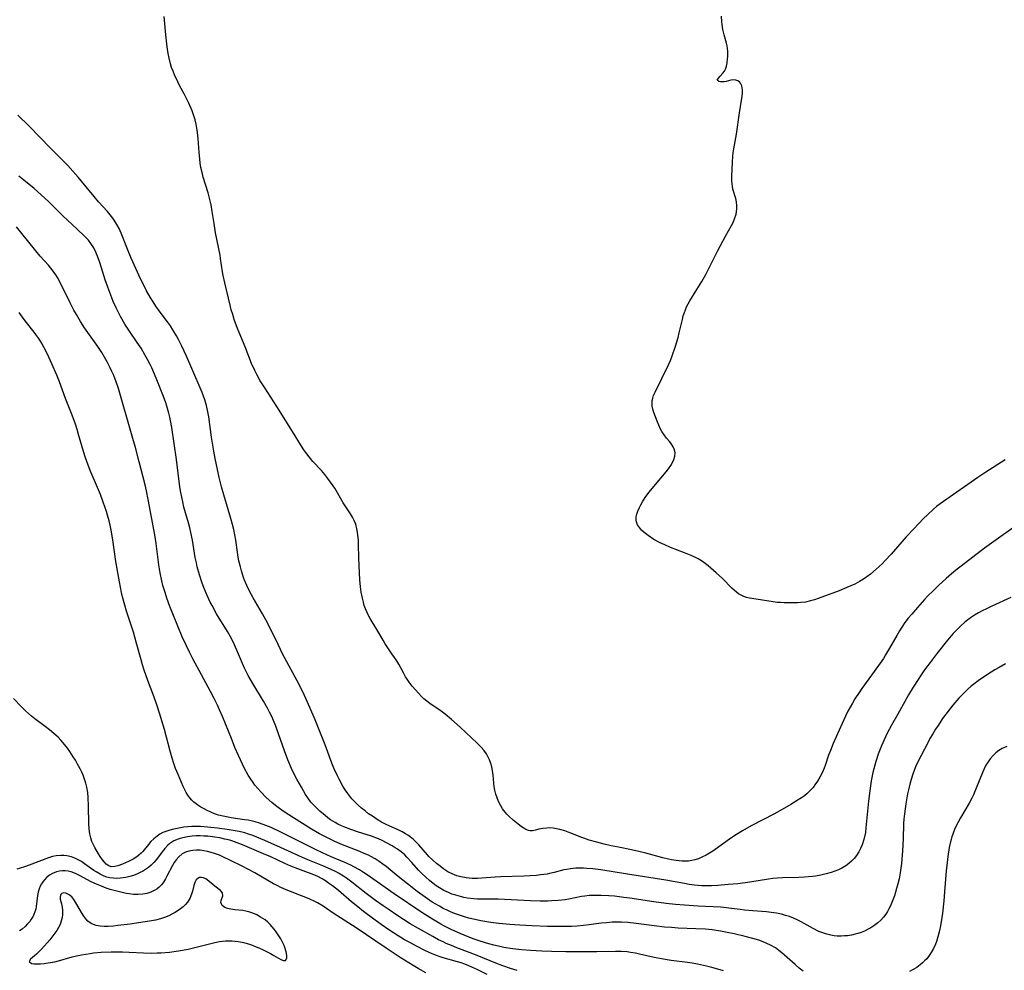
# Model space of a CAD drawing. Units: inches. Extents: x 2039959 to 2045404, y 179136 to 184586.
# Drawn here: x 2041851 to 2042019, y 180961 to 181123 of the extents above; entities that cross this region are included whole.
import ezdxf

# ---------------------------------------------------------------- set-up
doc = ezdxf.new("R2010")
doc.units = ezdxf.units.IN
doc.header["$MEASUREMENT"] = 0
doc.layers.add('c_29_T14S_R18E', color=63, linetype='Continuous')

msp = doc.modelspace()

# ---------------------------------------------------------------- linework, layer by layer
at = {"layer": 'c_29_T14S_R18E'}
for points in [[(2042021.19, 181036.55, 1058), (2042017.42, 181033.9, 1058), (2042015.85, 181032.75, 1058), (2042011.85, 181029.69, 1058), (2042011.14, 181029.14, 1058), (2042010.2, 181028.36, 1058), (2042009.27, 181027.55, 1058), (2042007.99, 181026.39, 1058), (2042007.07, 181025.5, 1058), (2042006.12, 181024.56, 1058), (2042005.59, 181024, 1058), (2042004.39, 181022.65, 1058), (2042003.42, 181021.52, 1058), (2042002.83, 181020.79, 1058), (2042002.26, 181020.06, 1058), (2042001.72, 181019.3, 1058), (2042001.32, 181018.66, 1058), (2042000.87, 181017.88, 1058), (2041999.65, 181015.71, 1058), (2041998.96, 181014.54, 1058), (2041998.58, 181013.93, 1058), (2041997.77, 181012.74, 1058), (2041994.93, 181008.84, 1058), (2041994.45, 181008.15, 1058), (2041993.72, 181007.04, 1058), (2041993.3, 181006.34, 1058), (2041992.9, 181005.64, 1058), (2041992.53, 181004.94, 1058), (2041992.1, 181004.08, 1058), (2041991.54, 181002.87, 1058), (2041990.03, 180999.44, 1058), (2041989.55, 180998.28, 1058), (2041989.24, 180997.46, 1058), (2041988.65, 180995.71, 1058), (2041988.47, 180995.23, 1058), (2041988.19, 180994.58, 1058), (2041987.75, 180993.7, 1058), (2041987.36, 180993.03, 1058), (2041986.92, 180992.39, 1058), (2041986.59, 180991.95, 1058), (2041986, 180991.3, 1058), (2041985.58, 180990.9, 1058), (2041985.12, 180990.54, 1058), (2041984.61, 180990.17, 1058), (2041984.08, 180989.82, 1058), (2041982.8, 180989.03, 1058), (2041980.91, 180987.95, 1058), (2041979.93, 180987.42, 1058), (2041976.04, 180985.4, 1058), (2041974.54, 180984.55, 1058), (2041973.51, 180983.92, 1058), (2041972.77, 180983.44, 1058), (2041969.48, 180981.11, 1058), (2041968.92, 180980.75, 1058), (2041968.36, 180980.42, 1058), (2041967.64, 180980.05, 1058), (2041967.05, 180979.81, 1058), (2041966.45, 180979.61, 1058), (2041965.9, 180979.48, 1058), (2041965.34, 180979.41, 1058), (2041964.8, 180979.38, 1058), (2041964.27, 180979.39, 1058), (2041963.77, 180979.42, 1058), (2041963.26, 180979.48, 1058), (2041962.44, 180979.61, 1058), (2041961.92, 180979.71, 1058), (2041960.99, 180979.93, 1058), (2041958.08, 180980.76, 1058), (2041956.91, 180981.06, 1058), (2041955.65, 180981.33, 1058), (2041953.4, 180981.75, 1058), (2041952.17, 180982, 1058), (2041950.95, 180982.28, 1058), (2041949.72, 180982.6, 1058), (2041948.39, 180982.99, 1058), (2041947.52, 180983.29, 1058), (2041946.99, 180983.49, 1058), (2041945.47, 180984.11, 1058), (2041944.85, 180984.35, 1058), (2041944.24, 180984.56, 1058), (2041943.4, 180984.79, 1058), (2041942.82, 180984.91, 1058), (2041942.25, 180985, 1058), (2041941.69, 180985.04, 1058), (2041941.22, 180985.03, 1058), (2041940.49, 180984.96, 1058), (2041939.82, 180984.82, 1058), (2041939.27, 180984.68, 1058), (2041938.76, 180984.56, 1058), (2041938.36, 180984.55, 1058), (2041938.07, 180984.6, 1058), (2041937.64, 180984.76, 1058), (2041937.25, 180984.99, 1058), (2041936.84, 180985.28, 1058), (2041936.28, 180985.69, 1058), (2041935.46, 180986.37, 1058), (2041934.74, 180987.03, 1058), (2041934.4, 180987.38, 1058), (2041934.08, 180987.75, 1058), (2041933.66, 180988.32, 1058), (2041933.28, 180988.93, 1058), (2041932.96, 180989.55, 1058), (2041932.7, 180990.18, 1058), (2041932.49, 180990.83, 1058), (2041932.33, 180991.5, 1058), (2041932.22, 180992.11, 1058), (2041932.15, 180992.69, 1058), (2041932.03, 180994.02, 1058), (2041931.93, 180994.85, 1058), (2041931.82, 180995.44, 1058), (2041931.65, 180996.06, 1058), (2041931.44, 180996.66, 1058), (2041931.16, 180997.24, 1058), (2041930.89, 180997.71, 1058), (2041930.47, 180998.29, 1058), (2041930, 180998.84, 1058), (2041929.33, 180999.51, 1058), (2041926.4, 181002.25, 1058), (2041924.95, 181003.53, 1058), (2041923.84, 181004.45, 1058), (2041923.18, 181004.95, 1058), (2041921.26, 181006.27, 1058), (2041920.74, 181006.66, 1058), (2041920.24, 181007.08, 1058), (2041919.82, 181007.48, 1058), (2041919.3, 181008.01, 1058), (2041918.8, 181008.57, 1058), (2041918.24, 181009.24, 1058), (2041917.72, 181009.93, 1058), (2041917.39, 181010.4, 1058), (2041917.12, 181010.84, 1058), (2041916.74, 181011.49, 1058), (2041915.93, 181012.95, 1058), (2041915.59, 181013.52, 1058), (2041915.24, 181014.08, 1058), (2041914.79, 181014.75, 1058), (2041913.63, 181016.43, 1058), (2041913.26, 181017.04, 1058), (2041912.23, 181018.88, 1058), (2041911.06, 181020.78, 1058), (2041910.73, 181021.37, 1058), (2041910.48, 181021.89, 1058), (2041910.26, 181022.42, 1058), (2041910.07, 181022.96, 1058), (2041909.91, 181023.53, 1058), (2041909.74, 181024.21, 1058), (2041909.56, 181025.22, 1058), (2041909.44, 181026.17, 1058), (2041909.32, 181027.33, 1058), (2041909.17, 181029.76, 1058), (2041909.12, 181031.15, 1058), (2041909.09, 181033.3, 1058), (2041909.06, 181034.1, 1058), (2041908.99, 181034.94, 1058), (2041908.92, 181035.49, 1058), (2041908.82, 181036.04, 1058), (2041908.6, 181036.83, 1058), (2041908.35, 181037.44, 1058), (2041908.04, 181038.03, 1058), (2041907.71, 181038.58, 1058), (2041906.46, 181040.49, 1058), (2041905.04, 181042.96, 1058), (2041904.78, 181043.37, 1058), (2041904.33, 181044.01, 1058), (2041903.86, 181044.63, 1058), (2041903.32, 181045.32, 1058), (2041902.75, 181045.98, 1058), (2041901.32, 181047.55, 1058), (2041900.66, 181048.31, 1058), (2041900.25, 181048.83, 1058), (2041899.75, 181049.52, 1058), (2041899.34, 181050.14, 1058), (2041897.83, 181052.65, 1058), (2041895.14, 181056.92, 1058), (2041893.11, 181060.06, 1058), (2041892.34, 181061.28, 1058), (2041891.73, 181062.35, 1058), (2041891.39, 181063.03, 1058), (2041890.86, 181064.23, 1058), (2041889.76, 181067.05, 1058), (2041888.72, 181069.5, 1058), (2041888.44, 181070.22, 1058), (2041887.89, 181071.73, 1058), (2041887.63, 181072.56, 1058), (2041887.39, 181073.39, 1058), (2041887.2, 181074.16, 1058), (2041886.29, 181078.01, 1058), (2041886.02, 181079.24, 1058), (2041885.91, 181079.88, 1058), (2041885.57, 181082.14, 1058), (2041885.47, 181082.7, 1058), (2041884.72, 181086.52, 1058), (2041884.45, 181088.08, 1058), (2041884.14, 181090.12, 1058), (2041883.93, 181091.3, 1058), (2041883.61, 181092.67, 1058), (2041883.42, 181093.34, 1058), (2041882.62, 181096, 1058), (2041882.47, 181096.54, 1058), (2041882.22, 181097.64, 1058), (2041882.1, 181098.39, 1058), (2041882.01, 181099.15, 1058), (2041881.92, 181100.2, 1058), (2041881.76, 181102.57, 1058), (2041881.65, 181103.64, 1058), (2041881.54, 181104.35, 1058), (2041881.41, 181105.05, 1058), (2041881.24, 181105.75, 1058), (2041881.02, 181106.46, 1058), (2041880.7, 181107.32, 1058), (2041880.14, 181108.62, 1058), (2041879.65, 181109.65, 1058), (2041879.36, 181110.22, 1058), (2041878.64, 181111.54, 1058), (2041878.26, 181112.27, 1058), (2041877.71, 181113.46, 1058), (2041877.45, 181114.08, 1058), (2041877.21, 181114.71, 1058), (2041877, 181115.35, 1058), (2041876.78, 181116.27, 1058), (2041876.63, 181117.09, 1058), (2041876.48, 181118.2, 1058), (2041876.24, 181120.28, 1058), (2041875.93, 181123.38, 1058)], [(2042019.33, 181047.82, 1060), (2042016.05, 181045.71, 1060), (2042014.71, 181044.82, 1060), (2042008.84, 181040.73, 1060), (2042008.24, 181040.3, 1060), (2042007.65, 181039.84, 1060), (2042007.12, 181039.4, 1060), (2042006.09, 181038.45, 1060), (2042005.45, 181037.81, 1060), (2042003.77, 181036.06, 1060), (2042002.49, 181034.7, 1060), (2042001.73, 181033.85, 1060), (2041999.92, 181031.73, 1060), (2041998.89, 181030.64, 1060), (2041998.35, 181030.1, 1060), (2041997.37, 181029.18, 1060), (2041996.4, 181028.34, 1060), (2041995.77, 181027.85, 1060), (2041995.18, 181027.45, 1060), (2041994.53, 181027.06, 1060), (2041993.69, 181026.62, 1060), (2041993.04, 181026.31, 1060), (2041992.37, 181026.02, 1060), (2041991.03, 181025.5, 1060), (2041987.44, 181024.16, 1060), (2041986.81, 181023.94, 1060), (2041986.18, 181023.75, 1060), (2041985.28, 181023.56, 1060), (2041984.52, 181023.47, 1060), (2041983.93, 181023.43, 1060), (2041982.75, 181023.4, 1060), (2041981.64, 181023.42, 1060), (2041981.04, 181023.46, 1060), (2041980.46, 181023.51, 1060), (2041979.8, 181023.59, 1060), (2041976.18, 181024.16, 1060), (2041975.76, 181024.24, 1060), (2041975.25, 181024.36, 1060), (2041974.76, 181024.52, 1060), (2041974.32, 181024.73, 1060), (2041973.9, 181024.98, 1060), (2041973.52, 181025.26, 1060), (2041973.15, 181025.57, 1060), (2041972.76, 181025.94, 1060), (2041971.13, 181027.58, 1060), (2041970.07, 181028.57, 1060), (2041968.73, 181029.73, 1060), (2041967.99, 181030.29, 1060), (2041967.57, 181030.58, 1060), (2041967.01, 181030.91, 1060), (2041966.42, 181031.21, 1060), (2041965.82, 181031.49, 1060), (2041964.69, 181031.96, 1060), (2041962.29, 181032.87, 1060), (2041961.3, 181033.29, 1060), (2041960.51, 181033.66, 1060), (2041959.46, 181034.23, 1060), (2041958.48, 181034.88, 1060), (2041957.79, 181035.43, 1060), (2041957.36, 181035.84, 1060), (2041956.99, 181036.26, 1060), (2041956.67, 181036.75, 1060), (2041956.45, 181037.4, 1060), (2041956.42, 181037.75, 1060), (2041956.45, 181038.11, 1060), (2041956.55, 181038.57, 1060), (2041956.71, 181039.04, 1060), (2041957, 181039.71, 1060), (2041957.23, 181040.16, 1060), (2041957.58, 181040.78, 1060), (2041958.07, 181041.53, 1060), (2041958.63, 181042.29, 1060), (2041959.42, 181043.27, 1060), (2041961.57, 181045.78, 1060), (2041961.96, 181046.3, 1060), (2041962.32, 181046.82, 1060), (2041962.61, 181047.35, 1060), (2041962.85, 181047.87, 1060), (2041963.01, 181048.43, 1060), (2041963.06, 181048.98, 1060), (2041962.96, 181049.51, 1060), (2041962.75, 181050.03, 1060), (2041962.48, 181050.46, 1060), (2041962.16, 181050.88, 1060), (2041961.62, 181051.51, 1060), (2041961.18, 181052.06, 1060), (2041960.78, 181052.66, 1060), (2041960.57, 181053.05, 1060), (2041960.28, 181053.71, 1060), (2041960.02, 181054.39, 1060), (2041959.46, 181055.9, 1060), (2041959.29, 181056.44, 1060), (2041959.17, 181056.97, 1060), (2041959.13, 181057.44, 1060), (2041959.16, 181057.9, 1060), (2041959.25, 181058.34, 1060), (2041959.4, 181058.78, 1060), (2041959.64, 181059.33, 1060), (2041961.95, 181063.99, 1060), (2041962.26, 181064.72, 1060), (2041962.5, 181065.37, 1060), (2041963.11, 181067.21, 1060), (2041963.57, 181068.68, 1060), (2041963.77, 181069.44, 1060), (2041964.31, 181071.74, 1060), (2041964.47, 181072.34, 1060), (2041964.65, 181072.92, 1060), (2041964.83, 181073.4, 1060), (2041965.03, 181073.87, 1060), (2041965.29, 181074.39, 1060), (2041965.57, 181074.89, 1060), (2041966.76, 181076.85, 1060), (2041967.61, 181078.23, 1060), (2041968.3, 181079.39, 1060), (2041968.9, 181080.56, 1060), (2041969.66, 181082.11, 1060), (2041970.3, 181083.37, 1060), (2041971.66, 181085.93, 1060), (2041972.67, 181087.74, 1060), (2041972.95, 181088.29, 1060), (2041973.22, 181088.9, 1060), (2041973.47, 181089.71, 1060), (2041973.59, 181090.53, 1060), (2041973.6, 181091.11, 1060), (2041973.52, 181091.82, 1060), (2041973.4, 181092.36, 1060), (2041972.94, 181093.94, 1060), (2041972.83, 181094.47, 1060), (2041972.78, 181094.82, 1060), (2041972.76, 181095.47, 1060), (2041972.77, 181096.15, 1060), (2041972.85, 181098.53, 1060), (2041972.92, 181099.56, 1060), (2041972.98, 181100.14, 1060), (2041973.08, 181100.82, 1060), (2041973.53, 181103.33, 1060), (2041974.04, 181106.94, 1060), (2041974.41, 181109.12, 1060), (2041974.51, 181109.75, 1060), (2041974.57, 181110.35, 1060), (2041974.57, 181110.9, 1060), (2041974.46, 181111.55, 1060), (2041974.23, 181112.02, 1060), (2041974.03, 181112.25, 1060), (2041973.79, 181112.42, 1060), (2041973.43, 181112.55, 1060), (2041973.03, 181112.58, 1060), (2041972.58, 181112.52, 1060), (2041971.78, 181112.32, 1060), (2041971.43, 181112.26, 1060), (2041971.15, 181112.24, 1060), (2041970.79, 181112.25, 1060), (2041970.5, 181112.3, 1060), (2041970.25, 181112.51, 1060), (2041970.45, 181112.89, 1060), (2041970.77, 181113.22, 1060), (2041971.22, 181113.74, 1060), (2041971.47, 181114.06, 1060), (2041971.68, 181114.43, 1060), (2041971.84, 181114.93, 1060), (2041971.94, 181115.5, 1060), (2041972.02, 181116.16, 1060), (2041972.05, 181116.57, 1060), (2041972.06, 181116.99, 1060), (2041972.04, 181117.48, 1060), (2041971.99, 181117.96, 1060), (2041971.92, 181118.4, 1060), (2041971.81, 181118.84, 1060), (2041971.44, 181120.24, 1060), (2041971.22, 181121.19, 1060), (2041971.08, 181122.01, 1060), (2041971.02, 181122.5, 1060), (2041970.97, 181123.44, 1060)], [(2041996.25, 180991.39, 1056), (2041996.05, 180989.64, 1056), (2041995.62, 180985.07, 1056), (2041995.51, 180984.26, 1056), (2041995.27, 180983.07, 1056), (2041994.98, 180982.17, 1056), (2041994.71, 180981.55, 1056), (2041994.4, 180980.96, 1056), (2041993.99, 180980.34, 1056), (2041993.6, 180979.86, 1056), (2041993.17, 180979.4, 1056), (2041992.69, 180978.98, 1056), (2041992.17, 180978.6, 1056), (2041991.52, 180978.22, 1056), (2041990.93, 180977.93, 1056), (2041990.32, 180977.68, 1056), (2041989.68, 180977.46, 1056), (2041988.82, 180977.21, 1056), (2041987.92, 180977, 1056), (2041987.01, 180976.84, 1056), (2041986.5, 180976.77, 1056), (2041985.11, 180976.65, 1056), (2041984.19, 180976.6, 1056), (2041981.36, 180976.56, 1056), (2041980.48, 180976.5, 1056), (2041979.75, 180976.42, 1056), (2041979.02, 180976.32, 1056), (2041975.83, 180975.8, 1056), (2041973.77, 180975.53, 1056), (2041972.1, 180975.38, 1056), (2041970.38, 180975.24, 1056), (2041969.25, 180975.18, 1056), (2041968.42, 180975.17, 1056), (2041967.65, 180975.19, 1056), (2041967.01, 180975.24, 1056), (2041966.37, 180975.3, 1056), (2041965.44, 180975.43, 1056), (2041964.69, 180975.55, 1056), (2041961.49, 180976.13, 1056), (2041954.97, 180977.19, 1056), (2041950.42, 180977.88, 1056), (2041949.04, 180978.05, 1056), (2041947.99, 180978.15, 1056), (2041947.45, 180978.17, 1056), (2041946.78, 180978.18, 1056), (2041946.12, 180978.17, 1056), (2041945.22, 180978.09, 1056), (2041944.6, 180977.99, 1056), (2041944.11, 180977.89, 1056), (2041942.43, 180977.45, 1056), (2041941.64, 180977.27, 1056), (2041941.25, 180977.19, 1056), (2041940.11, 180977.03, 1056), (2041939.41, 180976.96, 1056), (2041938.36, 180976.89, 1056), (2041937.26, 180976.85, 1056), (2041933.33, 180976.73, 1056), (2041932.39, 180976.68, 1056), (2041930.12, 180976.48, 1056), (2041929.36, 180976.45, 1056), (2041928.44, 180976.45, 1056), (2041927.94, 180976.49, 1056), (2041927.45, 180976.54, 1056), (2041926.53, 180976.71, 1056), (2041925.85, 180976.9, 1056), (2041925.08, 180977.2, 1056), (2041924.34, 180977.58, 1056), (2041923.97, 180977.8, 1056), (2041923.61, 180978.04, 1056), (2041922.99, 180978.51, 1056), (2041922.39, 180979, 1056), (2041921.73, 180979.57, 1056), (2041921.1, 180980.16, 1056), (2041920.82, 180980.45, 1056), (2041919.36, 180982.19, 1056), (2041918.94, 180982.64, 1056), (2041918.44, 180983.1, 1056), (2041917.91, 180983.52, 1056), (2041917.5, 180983.8, 1056), (2041917.07, 180984.06, 1056), (2041916.52, 180984.36, 1056), (2041915.96, 180984.65, 1056), (2041913.82, 180985.66, 1056), (2041913.03, 180986.06, 1056), (2041912.26, 180986.5, 1056), (2041911.44, 180987.04, 1056), (2041910.81, 180987.48, 1056), (2041910.19, 180987.95, 1056), (2041909.6, 180988.42, 1056), (2041909.03, 180988.92, 1056), (2041908.49, 180989.44, 1056), (2041907.97, 180990.02, 1056), (2041907.6, 180990.47, 1056), (2041907.25, 180990.93, 1056), (2041906.83, 180991.56, 1056), (2041906.43, 180992.2, 1056), (2041905.78, 180993.37, 1056), (2041905.5, 180993.93, 1056), (2041904.9, 180995.22, 1056), (2041904.54, 180996.12, 1056), (2041903.38, 180999.21, 1056), (2041901.69, 181003.47, 1056), (2041900.79, 181005.58, 1056), (2041899.85, 181007.63, 1056), (2041899.12, 181009.14, 1056), (2041898.63, 181010.11, 1056), (2041896.14, 181014.76, 1056), (2041895.42, 181016.19, 1056), (2041893.99, 181019.13, 1056), (2041893.28, 181020.51, 1056), (2041892.71, 181021.57, 1056), (2041891.13, 181024.26, 1056), (2041890.55, 181025.31, 1056), (2041890.03, 181026.39, 1056), (2041889.66, 181027.3, 1056), (2041889.49, 181027.76, 1056), (2041889.12, 181028.89, 1056), (2041888.94, 181029.55, 1056), (2041888.69, 181030.59, 1056), (2041888.58, 181031.19, 1056), (2041888.44, 181032.06, 1056), (2041888.15, 181034.12, 1056), (2041887.99, 181035.03, 1056), (2041887.8, 181035.91, 1056), (2041887.59, 181036.78, 1056), (2041887.32, 181037.78, 1056), (2041886.12, 181041.82, 1056), (2041885.73, 181043.21, 1056), (2041885.34, 181044.8, 1056), (2041885.04, 181046.17, 1056), (2041884.65, 181048.05, 1056), (2041884.42, 181049.29, 1056), (2041884.03, 181051.68, 1056), (2041883.54, 181055.14, 1056), (2041883.39, 181055.98, 1056), (2041883.14, 181057.08, 1056), (2041882.87, 181058.04, 1056), (2041882.65, 181058.66, 1056), (2041882.42, 181059.28, 1056), (2041880.65, 181063.39, 1056), (2041879.73, 181065.48, 1056), (2041878.94, 181067.16, 1056), (2041878.37, 181068.3, 1056), (2041878.03, 181068.94, 1056), (2041877.44, 181069.96, 1056), (2041877, 181070.65, 1056), (2041876.53, 181071.32, 1056), (2041875.27, 181073, 1056), (2041874.54, 181074.03, 1056), (2041874.05, 181074.77, 1056), (2041873.58, 181075.52, 1056), (2041872.94, 181076.62, 1056), (2041872.62, 181077.23, 1056), (2041871.92, 181078.65, 1056), (2041870.33, 181082.2, 1056), (2041869.69, 181083.71, 1056), (2041868.62, 181086.45, 1056), (2041868.26, 181087.26, 1056), (2041867.89, 181087.94, 1056), (2041867.55, 181088.49, 1056), (2041867.18, 181089.03, 1056), (2041866.74, 181089.6, 1056), (2041866.27, 181090.14, 1056), (2041864.77, 181091.79, 1056), (2041864, 181092.68, 1056), (2041861.26, 181096, 1056), (2041860.35, 181097.05, 1056), (2041859.51, 181097.98, 1056), (2041858.89, 181098.62, 1056), (2041856.54, 181100.97, 1056), (2041852.91, 181104.68, 1056), (2041851.01, 181106.56, 1056)], [(2042019.4, 181013.04, 1054), (2042018.31, 181012.41, 1054), (2042017.6, 181011.98, 1054), (2042016.36, 181011.2, 1054), (2042014.73, 181010.11, 1054), (2042013.98, 181009.55, 1054), (2042013.58, 181009.24, 1054), (2042012.98, 181008.71, 1054), (2042012.4, 181008.16, 1054), (2042011.45, 181007.17, 1054), (2042010.43, 181005.99, 1054), (2042009.61, 181004.97, 1054), (2042008.68, 181003.7, 1054), (2042007.9, 181002.54, 1054), (2042007.46, 181001.87, 1054), (2042006.99, 181001.11, 1054), (2042006.52, 181000.28, 1054), (2042006.08, 180999.47, 1054), (2042004.5, 180996.41, 1054), (2042004.11, 180995.58, 1054), (2042003.89, 180995.03, 1054), (2042003.53, 180994.04, 1054), (2042003.15, 180992.74, 1054), (2042002.86, 180991.52, 1054), (2042002.72, 180990.88, 1054), (2042002.41, 180989.17, 1054), (2042002.17, 180987.44, 1054), (2042002.08, 180986.54, 1054), (2042002.03, 180985.79, 1054), (2042001.96, 180983.12, 1054), (2042001.86, 180981.14, 1054), (2042001.68, 180978.99, 1054), (2042001.58, 180978.18, 1054), (2042001.47, 180977.37, 1054), (2042001.28, 180976.39, 1054), (2042001.07, 180975.54, 1054), (2042000.84, 180974.7, 1054), (2042000.46, 180973.47, 1054), (2042000.04, 180972.33, 1054), (2041999.8, 180971.78, 1054), (2041999.54, 180971.25, 1054), (2041999.28, 180970.8, 1054), (2041999, 180970.37, 1054), (2041998.58, 180969.84, 1054), (2041998.13, 180969.34, 1054), (2041997.65, 180968.89, 1054), (2041996.93, 180968.34, 1054), (2041996.42, 180968.02, 1054), (2041995.9, 180967.73, 1054), (2041995.35, 180967.47, 1054), (2041994.8, 180967.25, 1054), (2041994.23, 180967.06, 1054), (2041993.79, 180966.94, 1054), (2041993.14, 180966.79, 1054), (2041992.48, 180966.68, 1054), (2041991.93, 180966.63, 1054), (2041991.38, 180966.61, 1054), (2041990.73, 180966.62, 1054), (2041990.18, 180966.67, 1054), (2041989.64, 180966.76, 1054), (2041988.95, 180966.92, 1054), (2041988.27, 180967.15, 1054), (2041987.6, 180967.42, 1054), (2041986.62, 180967.9, 1054), (2041984.54, 180969.05, 1054), (2041983.9, 180969.37, 1054), (2041983.25, 180969.67, 1054), (2041982.56, 180969.94, 1054), (2041981.9, 180970.15, 1054), (2041981.23, 180970.34, 1054), (2041980.36, 180970.52, 1054), (2041979.45, 180970.65, 1054), (2041978.67, 180970.72, 1054), (2041976.3, 180970.89, 1054), (2041974.93, 180971.02, 1054), (2041974.17, 180971.12, 1054), (2041972.67, 180971.34, 1054), (2041971.38, 180971.49, 1054), (2041970.79, 180971.54, 1054), (2041967.01, 180971.74, 1054), (2041964.66, 180971.9, 1054), (2041963.12, 180972.01, 1054), (2041961.55, 180972.16, 1054), (2041959.43, 180972.43, 1054), (2041955.34, 180973.07, 1054), (2041954.35, 180973.21, 1054), (2041952.71, 180973.4, 1054), (2041951.79, 180973.48, 1054), (2041950.45, 180973.56, 1054), (2041949.22, 180973.56, 1054), (2041948.43, 180973.52, 1054), (2041947.65, 180973.44, 1054), (2041947.09, 180973.35, 1054), (2041944.97, 180972.92, 1054), (2041944.3, 180972.81, 1054), (2041943.1, 180972.68, 1054), (2041942, 180972.61, 1054), (2041941.38, 180972.59, 1054), (2041940.03, 180972.58, 1054), (2041938.4, 180972.62, 1054), (2041932.89, 180972.9, 1054), (2041930, 180972.91, 1054), (2041929.37, 180972.93, 1054), (2041928.73, 180972.97, 1054), (2041927.68, 180973.1, 1054), (2041927.07, 180973.21, 1054), (2041926.46, 180973.34, 1054), (2041925.66, 180973.57, 1054), (2041925.02, 180973.78, 1054), (2041924.4, 180974.04, 1054), (2041923.62, 180974.41, 1054), (2041922.88, 180974.84, 1054), (2041922.34, 180975.2, 1054), (2041921.82, 180975.58, 1054), (2041921.18, 180976.1, 1054), (2041920.56, 180976.64, 1054), (2041919.86, 180977.31, 1054), (2041919.33, 180977.86, 1054), (2041918.18, 180979.17, 1054), (2041917.34, 180980.09, 1054), (2041916.96, 180980.46, 1054), (2041916.37, 180980.96, 1054), (2041915.74, 180981.43, 1054), (2041915.36, 180981.68, 1054), (2041914.81, 180982.02, 1054), (2041913.87, 180982.53, 1054), (2041913.13, 180982.89, 1054), (2041912.48, 180983.17, 1054), (2041911.31, 180983.62, 1054), (2041908.92, 180984.39, 1054), (2041907.79, 180984.77, 1054), (2041906.6, 180985.24, 1054), (2041906.07, 180985.47, 1054), (2041905.56, 180985.72, 1054), (2041905.09, 180985.98, 1054), (2041904.31, 180986.46, 1054), (2041903.83, 180986.79, 1054), (2041903.37, 180987.15, 1054), (2041902.49, 180987.89, 1054), (2041901.84, 180988.51, 1054), (2041901.39, 180988.98, 1054), (2041900.97, 180989.47, 1054), (2041900.45, 180990.18, 1054), (2041900.06, 180990.77, 1054), (2041899.34, 180991.99, 1054), (2041898.58, 180993.35, 1054), (2041897.95, 180994.58, 1054), (2041897.66, 180995.2, 1054), (2041897.03, 180996.65, 1054), (2041896.45, 180998.18, 1054), (2041895.45, 181001.09, 1054), (2041894.97, 181002.39, 1054), (2041894.58, 181003.36, 1054), (2041894.28, 181004.04, 1054), (2041893.93, 181004.79, 1054), (2041893.58, 181005.46, 1054), (2041892.88, 181006.69, 1054), (2041891.04, 181009.67, 1054), (2041890.66, 181010.33, 1054), (2041890.29, 181011.02, 1054), (2041889.66, 181012.31, 1054), (2041888.3, 181015.47, 1054), (2041887.75, 181016.65, 1054), (2041887.18, 181017.75, 1054), (2041886.72, 181018.56, 1054), (2041884.89, 181021.57, 1054), (2041884.12, 181022.95, 1054), (2041883.8, 181023.56, 1054), (2041883.27, 181024.7, 1054), (2041882.82, 181025.76, 1054), (2041882.6, 181026.31, 1054), (2041882.35, 181026.98, 1054), (2041881.94, 181028.22, 1054), (2041881.57, 181029.58, 1054), (2041881.43, 181030.24, 1054), (2041881.24, 181031.18, 1054), (2041880.76, 181034.11, 1054), (2041880.49, 181035.42, 1054), (2041880.3, 181036.23, 1054), (2041880.08, 181037.09, 1054), (2041879.32, 181039.75, 1054), (2041879.1, 181040.63, 1054), (2041878.94, 181041.43, 1054), (2041878.79, 181042.24, 1054), (2041878.64, 181043.19, 1054), (2041878.04, 181047.87, 1054), (2041877.23, 181053.32, 1054), (2041877.02, 181054.53, 1054), (2041876.9, 181055.11, 1054), (2041876.74, 181055.79, 1054), (2041876.4, 181056.98, 1054), (2041876.21, 181057.55, 1054), (2041875.83, 181058.61, 1054), (2041874.56, 181061.74, 1054), (2041873.82, 181063.48, 1054), (2041873.53, 181064.09, 1054), (2041873.11, 181064.94, 1054), (2041872.67, 181065.73, 1054), (2041872.01, 181066.82, 1054), (2041871.35, 181067.81, 1054), (2041870.03, 181069.72, 1054), (2041869.24, 181070.96, 1054), (2041868.52, 181072.22, 1054), (2041867.76, 181073.74, 1054), (2041867.26, 181074.83, 1054), (2041867, 181075.45, 1054), (2041866.65, 181076.32, 1054), (2041866.32, 181077.22, 1054), (2041865.87, 181078.51, 1054), (2041865.64, 181079.24, 1054), (2041864.97, 181081.46, 1054), (2041864.77, 181082.06, 1054), (2041864.54, 181082.66, 1054), (2041864.3, 181083.24, 1054), (2041863.94, 181083.94, 1054), (2041863.45, 181084.71, 1054), (2041863.02, 181085.25, 1054), (2041862.38, 181085.94, 1054), (2041861.13, 181087.13, 1054), (2041858.67, 181089.41, 1054), (2041856.26, 181091.79, 1054), (2041854.98, 181093, 1054), (2041853.75, 181094.07, 1054), (2041852, 181095.49, 1054), (2041851.17, 181096.18, 1054)], [(2041984.89, 180960.63, 1052), (2041984.21, 180961.17, 1052), (2041983.54, 180961.74, 1052), (2041981.73, 180963.37, 1052), (2041981.25, 180963.78, 1052), (2041980.76, 180964.17, 1052), (2041980.17, 180964.59, 1052), (2041979.36, 180965.06, 1052), (2041978.72, 180965.37, 1052), (2041978.06, 180965.64, 1052), (2041977.33, 180965.9, 1052), (2041976.3, 180966.21, 1052), (2041975.04, 180966.54, 1052), (2041973.12, 180966.98, 1052), (2041971.94, 180967.24, 1052), (2041970.81, 180967.46, 1052), (2041969.36, 180967.67, 1052), (2041968.25, 180967.78, 1052), (2041966.61, 180967.87, 1052), (2041963.57, 180967.98, 1052), (2041962.43, 180968.05, 1052), (2041961.24, 180968.15, 1052), (2041959.48, 180968.35, 1052), (2041956.4, 180968.77, 1052), (2041955, 180968.91, 1052), (2041953.92, 180968.97, 1052), (2041952.86, 180968.98, 1052), (2041952.31, 180968.96, 1052), (2041951.35, 180968.89, 1052), (2041950.46, 180968.8, 1052), (2041948.42, 180968.52, 1052), (2041947.44, 180968.4, 1052), (2041946.35, 180968.31, 1052), (2041945.42, 180968.26, 1052), (2041943.43, 180968.22, 1052), (2041941.31, 180968.25, 1052), (2041938.61, 180968.35, 1052), (2041936.59, 180968.47, 1052), (2041934.89, 180968.6, 1052), (2041933.01, 180968.78, 1052), (2041931.67, 180968.95, 1052), (2041929.92, 180969.24, 1052), (2041928.7, 180969.49, 1052), (2041927.89, 180969.69, 1052), (2041927.17, 180969.89, 1052), (2041926.46, 180970.12, 1052), (2041925.61, 180970.42, 1052), (2041924.9, 180970.7, 1052), (2041924.21, 180971.01, 1052), (2041923.53, 180971.34, 1052), (2041922.88, 180971.69, 1052), (2041921.66, 180972.42, 1052), (2041920.45, 180973.22, 1052), (2041919.11, 180974.19, 1052), (2041917.42, 180975.5, 1052), (2041915.85, 180976.76, 1052), (2041913.8, 180978.47, 1052), (2041913.24, 180978.9, 1052), (2041912.6, 180979.35, 1052), (2041911.94, 180979.77, 1052), (2041911.21, 180980.17, 1052), (2041910.76, 180980.39, 1052), (2041910.05, 180980.71, 1052), (2041909.32, 180981.01, 1052), (2041906.09, 180982.28, 1052), (2041904.94, 180982.79, 1052), (2041903.43, 180983.53, 1052), (2041902.45, 180984.06, 1052), (2041901.09, 180984.86, 1052), (2041898.01, 180986.78, 1052), (2041896.4, 180987.82, 1052), (2041895.61, 180988.37, 1052), (2041894.95, 180988.87, 1052), (2041894.31, 180989.38, 1052), (2041893.36, 180990.25, 1052), (2041892.44, 180991.18, 1052), (2041891.91, 180991.76, 1052), (2041891.4, 180992.37, 1052), (2041891.1, 180992.77, 1052), (2041890.59, 180993.51, 1052), (2041890.26, 180994.07, 1052), (2041889.65, 180995.17, 1052), (2041889.28, 180995.91, 1052), (2041888.6, 180997.4, 1052), (2041888.01, 180998.77, 1052), (2041887.4, 181000.28, 1052), (2041885.9, 181004.06, 1052), (2041885.4, 181005.2, 1052), (2041885.05, 181005.96, 1052), (2041884.49, 181007.1, 1052), (2041883.85, 181008.34, 1052), (2041881.89, 181011.88, 1052), (2041880.89, 181013.75, 1052), (2041880.26, 181014.99, 1052), (2041879.67, 181016.21, 1052), (2041879.03, 181017.64, 1052), (2041877.51, 181021.28, 1052), (2041876.92, 181022.79, 1052), (2041876.4, 181024.25, 1052), (2041876.09, 181025.19, 1052), (2041875.74, 181026.4, 1052), (2041875.55, 181027.16, 1052), (2041875.25, 181028.53, 1052), (2041875.03, 181029.9, 1052), (2041874.58, 181033.54, 1052), (2041874.35, 181035.04, 1052), (2041873.24, 181041.03, 1052), (2041872.93, 181042.55, 1052), (2041872.71, 181043.52, 1052), (2041872.38, 181044.87, 1052), (2041871.7, 181047.48, 1052), (2041871.05, 181049.89, 1052), (2041870.6, 181051.47, 1052), (2041868.14, 181059.95, 1052), (2041867.76, 181061.09, 1052), (2041867.34, 181062.18, 1052), (2041867.03, 181062.89, 1052), (2041866.7, 181063.6, 1052), (2041866.24, 181064.49, 1052), (2041865.78, 181065.29, 1052), (2041865.3, 181066.08, 1052), (2041864.62, 181067.11, 1052), (2041862.37, 181070.31, 1052), (2041861.69, 181071.38, 1052), (2041860.99, 181072.56, 1052), (2041860.56, 181073.31, 1052), (2041859.89, 181074.58, 1052), (2041858.2, 181078.05, 1052), (2041857.73, 181078.91, 1052), (2041857.45, 181079.35, 1052), (2041857.03, 181079.95, 1052), (2041856.62, 181080.47, 1052), (2041856.19, 181080.98, 1052), (2041854.79, 181082.55, 1052), (2041854.04, 181083.42, 1052), (2041851.44, 181086.68, 1052), (2041850.75, 181087.51, 1052)], [(2041971.3, 180960.68, 1050), (2041970.33, 180960.98, 1050), (2041969.35, 180961.24, 1050), (2041968.45, 180961.46, 1050), (2041966.88, 180961.81, 1050), (2041965.97, 180961.99, 1050), (2041965.2, 180962.12, 1050), (2041962.41, 180962.47, 1050), (2041960.74, 180962.73, 1050), (2041959.5, 180962.97, 1050), (2041956.99, 180963.55, 1050), (2041956.33, 180963.69, 1050), (2041955.46, 180963.84, 1050), (2041954.92, 180963.9, 1050), (2041953.89, 180963.97, 1050), (2041952.88, 180964, 1050), (2041949.73, 180963.93, 1050), (2041947.41, 180963.92, 1050), (2041944.41, 180963.95, 1050), (2041941.98, 180964, 1050), (2041940.32, 180964.06, 1050), (2041938.41, 180964.17, 1050), (2041936.86, 180964.29, 1050), (2041935.42, 180964.45, 1050), (2041933.87, 180964.69, 1050), (2041932.95, 180964.87, 1050), (2041932.18, 180965.05, 1050), (2041931.32, 180965.28, 1050), (2041929.97, 180965.7, 1050), (2041928.8, 180966.11, 1050), (2041927.78, 180966.49, 1050), (2041926.43, 180967.04, 1050), (2041925, 180967.67, 1050), (2041923.76, 180968.29, 1050), (2041923.14, 180968.62, 1050), (2041921.71, 180969.47, 1050), (2041919.89, 180970.64, 1050), (2041915.17, 180973.83, 1050), (2041910.57, 180977.05, 1050), (2041909.92, 180977.48, 1050), (2041909.26, 180977.89, 1050), (2041908.27, 180978.43, 1050), (2041907.77, 180978.68, 1050), (2041906.73, 180979.16, 1050), (2041904.43, 180980.12, 1050), (2041902.93, 180980.79, 1050), (2041901.72, 180981.38, 1050), (2041899.01, 180982.75, 1050), (2041895.73, 180984.39, 1050), (2041894.19, 180985.1, 1050), (2041893.27, 180985.48, 1050), (2041892.17, 180985.87, 1050), (2041891.48, 180986.07, 1050), (2041890.78, 180986.24, 1050), (2041890.28, 180986.35, 1050), (2041889.62, 180986.46, 1050), (2041887.37, 180986.78, 1050), (2041886.86, 180986.86, 1050), (2041886.02, 180987.04, 1050), (2041885.21, 180987.25, 1050), (2041884.52, 180987.48, 1050), (2041883.89, 180987.74, 1050), (2041883.28, 180988.02, 1050), (2041882.74, 180988.29, 1050), (2041882.22, 180988.59, 1050), (2041881.66, 180988.94, 1050), (2041881.39, 180989.14, 1050), (2041881.01, 180989.44, 1050), (2041880.66, 180989.78, 1050), (2041880.31, 180990.2, 1050), (2041879.99, 180990.65, 1050), (2041879.72, 180991.12, 1050), (2041879.21, 180992.13, 1050), (2041878.31, 180994.14, 1050), (2041877.89, 180995.17, 1050), (2041877.57, 180996.05, 1050), (2041877.29, 180996.92, 1050), (2041876.94, 180998.12, 1050), (2041875.99, 181001.81, 1050), (2041875.57, 181003.3, 1050), (2041875.28, 181004.26, 1050), (2041874.58, 181006.4, 1050), (2041874.06, 181007.81, 1050), (2041873.15, 181010.19, 1050), (2041872.53, 181011.96, 1050), (2041872.24, 181012.87, 1050), (2041872, 181013.7, 1050), (2041871.19, 181016.75, 1050), (2041870.71, 181018.43, 1050), (2041870.5, 181019.09, 1050), (2041869.54, 181021.98, 1050), (2041869.21, 181023.04, 1050), (2041868.83, 181024.46, 1050), (2041868.66, 181025.21, 1050), (2041868.3, 181027.02, 1050), (2041867.72, 181030.48, 1050), (2041867.2, 181034.15, 1050), (2041866.91, 181035.79, 1050), (2041866.72, 181036.65, 1050), (2041866.54, 181037.42, 1050), (2041866.28, 181038.36, 1050), (2041866.08, 181039.01, 1050), (2041865.55, 181040.61, 1050), (2041865.08, 181041.89, 1050), (2041864.59, 181043.11, 1050), (2041863.35, 181045.98, 1050), (2041862.75, 181047.51, 1050), (2041862.53, 181048.15, 1050), (2041862.18, 181049.23, 1050), (2041861.36, 181052.13, 1050), (2041861.11, 181052.98, 1050), (2041860.81, 181053.91, 1050), (2041860.25, 181055.45, 1050), (2041859.1, 181058.28, 1050), (2041858.07, 181061.12, 1050), (2041857.63, 181062.22, 1050), (2041856.78, 181064.2, 1050), (2041856.05, 181065.82, 1050), (2041855.44, 181067.01, 1050), (2041855.01, 181067.78, 1050), (2041854.55, 181068.5, 1050), (2041854.07, 181069.2, 1050), (2041853.79, 181069.57, 1050), (2041852.46, 181071.21, 1050), (2041852.06, 181071.73, 1050), (2041851.21, 181072.93, 1050)], [(2042020.31, 181024.32, 1056), (2042017.09, 181022.86, 1056), (2042016.14, 181022.41, 1056), (2042015.45, 181022.06, 1056), (2042014.79, 181021.7, 1056), (2042014.15, 181021.33, 1056), (2042013.61, 181020.98, 1056), (2042013.01, 181020.55, 1056), (2042012.44, 181020.09, 1056), (2042011.84, 181019.57, 1056), (2042011.26, 181019.02, 1056), (2042010.92, 181018.66, 1056), (2042010.5, 181018.2, 1056), (2042009.52, 181017.06, 1056), (2042007.77, 181014.83, 1056), (2042006.54, 181013.23, 1056), (2042005.61, 181011.98, 1056), (2042005.04, 181011.18, 1056), (2042004.49, 181010.36, 1056), (2042003.66, 181009.07, 1056), (2042002.88, 181007.76, 1056), (2042001.05, 181004.43, 1056), (2041999.99, 181002.58, 1056), (2041999.2, 181001.09, 1056), (2041998.71, 181000.08, 1056), (2041998.26, 180999.05, 1056), (2041997.7, 180997.61, 1056), (2041997.29, 180996.39, 1056), (2041997.1, 180995.74, 1056), (2041996.8, 180994.53, 1056), (2041996.51, 180993.09, 1056), (2041996.25, 180991.39, 1056)], [(2041936.11, 180960.73, 1048), (2041934.99, 180961.08, 1048), (2041933.7, 180961.53, 1048), (2041932.47, 180962, 1048), (2041929.34, 180963.3, 1048), (2041928.12, 180963.77, 1048), (2041925.82, 180964.63, 1048), (2041924.93, 180964.98, 1048), (2041924.05, 180965.36, 1048), (2041923.52, 180965.61, 1048), (2041922.75, 180965.99, 1048), (2041921.76, 180966.52, 1048), (2041919.3, 180967.9, 1048), (2041917.91, 180968.71, 1048), (2041916.77, 180969.42, 1048), (2041915.59, 180970.19, 1048), (2041914.3, 180971.06, 1048), (2041913.31, 180971.75, 1048), (2041912, 180972.69, 1048), (2041910.4, 180973.88, 1048), (2041907.95, 180975.81, 1048), (2041907.01, 180976.5, 1048), (2041906.53, 180976.82, 1048), (2041905.68, 180977.33, 1048), (2041905.28, 180977.54, 1048), (2041904.4, 180977.98, 1048), (2041903.02, 180978.59, 1048), (2041900.74, 180979.51, 1048), (2041899.53, 180980.01, 1048), (2041895.79, 180981.73, 1048), (2041893.08, 180982.92, 1048), (2041891.73, 180983.48, 1048), (2041891.07, 180983.74, 1048), (2041890.3, 180984, 1048), (2041889.67, 180984.19, 1048), (2041888.74, 180984.42, 1048), (2041888.05, 180984.57, 1048), (2041886.69, 180984.81, 1048), (2041885.05, 180985.02, 1048), (2041883.31, 180985.19, 1048), (2041882.14, 180985.28, 1048), (2041881.35, 180985.29, 1048), (2041880.65, 180985.28, 1048), (2041879.98, 180985.23, 1048), (2041879.31, 180985.16, 1048), (2041878.42, 180985.03, 1048), (2041877.87, 180984.92, 1048), (2041877.33, 180984.8, 1048), (2041876.75, 180984.64, 1048), (2041876.23, 180984.46, 1048), (2041875.73, 180984.25, 1048), (2041875.21, 180983.98, 1048), (2041874.72, 180983.66, 1048), (2041874.18, 180983.22, 1048), (2041873.69, 180982.73, 1048), (2041873.28, 180982.25, 1048), (2041872.3, 180981.03, 1048), (2041872.02, 180980.73, 1048), (2041871.63, 180980.38, 1048), (2041871.27, 180980.11, 1048), (2041870.63, 180979.71, 1048), (2041869.96, 180979.37, 1048), (2041868.85, 180978.88, 1048), (2041868.04, 180978.58, 1048), (2041867.52, 180978.45, 1048), (2041866.93, 180978.42, 1048), (2041866.48, 180978.57, 1048), (2041866.05, 180978.89, 1048), (2041865.74, 180979.22, 1048), (2041865.44, 180979.61, 1048), (2041865.05, 180980.16, 1048), (2041864.75, 180980.62, 1048), (2041864.11, 180981.73, 1048), (2041863.79, 180982.37, 1048), (2041863.62, 180982.76, 1048), (2041863.42, 180983.34, 1048), (2041863.26, 180984.04, 1048), (2041863.16, 180984.89, 1048), (2041863.11, 180985.77, 1048), (2041863.05, 180988.74, 1048), (2041862.99, 180990.25, 1048), (2041862.91, 180991.07, 1048), (2041862.77, 180992.02, 1048), (2041862.6, 180992.7, 1048), (2041862.38, 180993.36, 1048), (2041862.13, 180994.02, 1048), (2041861.9, 180994.56, 1048), (2041861.64, 180995.1, 1048), (2041861.19, 180995.95, 1048), (2041860.83, 180996.58, 1048), (2041860.44, 180997.2, 1048), (2041859.85, 180998.09, 1048), (2041859.44, 180998.67, 1048), (2041859.01, 180999.22, 1048), (2041858.32, 181000.01, 1048), (2041857.85, 181000.5, 1048), (2041857.13, 181001.16, 1048), (2041856.41, 181001.76, 1048), (2041855.67, 181002.34, 1048), (2041853.91, 181003.64, 1048), (2041853.33, 181004.09, 1048), (2041852.78, 181004.56, 1048), (2041852.27, 181005.02, 1048), (2041851.59, 181005.7, 1048), (2041850.26, 181007.09, 1048)], [(2042019.61, 180998.93, 1052), (2042018.83, 180998.57, 1052), (2042018.29, 180998.23, 1052), (2042017.78, 180997.84, 1052), (2042017.29, 180997.38, 1052), (2042016.82, 180996.85, 1052), (2042016.43, 180996.32, 1052), (2042016.08, 180995.75, 1052), (2042015.75, 180995.12, 1052), (2042015.52, 180994.61, 1052), (2042014.43, 180991.82, 1052), (2042013.93, 180990.67, 1052), (2042013.65, 180990.11, 1052), (2042013.19, 180989.27, 1052), (2042011.71, 180986.78, 1052), (2042011.32, 180986.06, 1052), (2042011.1, 180985.64, 1052), (2042010.71, 180984.77, 1052), (2042010.48, 180984.16, 1052), (2042010.27, 180983.53, 1052), (2042010.14, 180983.08, 1052), (2042009.98, 180982.45, 1052), (2042009.83, 180981.71, 1052), (2042009.58, 180980.16, 1052), (2042009.45, 180979.18, 1052), (2042009.29, 180977.72, 1052), (2042009.03, 180974.13, 1052), (2042008.89, 180972.64, 1052), (2042008.64, 180970.54, 1052), (2042008.42, 180969.03, 1052), (2042008.25, 180968.09, 1052), (2042008.1, 180967.36, 1052), (2042007.89, 180966.51, 1052), (2042007.64, 180965.69, 1052), (2042007.47, 180965.25, 1052), (2042007.12, 180964.48, 1052), (2042006.73, 180963.8, 1052), (2042006.29, 180963.16, 1052), (2042005.97, 180962.76, 1052), (2042005.62, 180962.39, 1052), (2042005.26, 180962.05, 1052), (2042004.88, 180961.72, 1052), (2042004.27, 180961.27, 1052), (2042003.68, 180960.9, 1052), (2042003.06, 180960.56, 1052)], [(2041931.01, 180960.09, 1046), (2041929.44, 180960.86, 1046), (2041927.9, 180961.55, 1046), (2041927.23, 180961.82, 1046), (2041926.59, 180962.05, 1046), (2041925.98, 180962.24, 1046), (2041923.53, 180962.91, 1046), (2041922.84, 180963.14, 1046), (2041922.25, 180963.36, 1046), (2041921.66, 180963.6, 1046), (2041920.41, 180964.18, 1046), (2041919.06, 180964.85, 1046), (2041917.72, 180965.55, 1046), (2041916.95, 180965.98, 1046), (2041915.86, 180966.64, 1046), (2041914.42, 180967.59, 1046), (2041912.94, 180968.61, 1046), (2041911.72, 180969.48, 1046), (2041909.96, 180970.79, 1046), (2041908.94, 180971.58, 1046), (2041907.88, 180972.46, 1046), (2041905.65, 180974.39, 1046), (2041904.65, 180975.18, 1046), (2041903.99, 180975.65, 1046), (2041903.45, 180976.02, 1046), (2041902.89, 180976.35, 1046), (2041902.12, 180976.76, 1046), (2041901.36, 180977.1, 1046), (2041900.58, 180977.4, 1046), (2041898.74, 180978.07, 1046), (2041897.54, 180978.53, 1046), (2041896.49, 180978.99, 1046), (2041894.11, 180980.1, 1046), (2041892.88, 180980.65, 1046), (2041889.31, 180982.16, 1046), (2041888.41, 180982.52, 1046), (2041887.5, 180982.84, 1046), (2041887.16, 180982.95, 1046), (2041886.31, 180983.16, 1046), (2041885.45, 180983.34, 1046), (2041884.58, 180983.47, 1046), (2041883.39, 180983.62, 1046), (2041882.73, 180983.67, 1046), (2041882.07, 180983.7, 1046), (2041881.41, 180983.7, 1046), (2041880.74, 180983.66, 1046), (2041879.9, 180983.55, 1046), (2041879.1, 180983.39, 1046), (2041878.67, 180983.27, 1046), (2041878.34, 180983.16, 1046), (2041877.59, 180982.83, 1046), (2041876.91, 180982.41, 1046), (2041876.55, 180982.11, 1046), (2041876.05, 180981.57, 1046), (2041875.59, 180980.97, 1046), (2041874.97, 180980.11, 1046), (2041874.59, 180979.63, 1046), (2041874.19, 180979.16, 1046), (2041873.75, 180978.73, 1046), (2041873.28, 180978.33, 1046), (2041872.78, 180977.97, 1046), (2041872.25, 180977.64, 1046), (2041871.99, 180977.5, 1046), (2041871.37, 180977.2, 1046), (2041870.74, 180976.95, 1046), (2041870.09, 180976.75, 1046), (2041869.4, 180976.59, 1046), (2041868.94, 180976.52, 1046), (2041868.47, 180976.46, 1046), (2041867.81, 180976.44, 1046), (2041867.23, 180976.47, 1046), (2041866.65, 180976.56, 1046), (2041866.17, 180976.68, 1046), (2041865.7, 180976.85, 1046), (2041865.02, 180977.16, 1046), (2041864.37, 180977.54, 1046), (2041863.97, 180977.81, 1046), (2041862.36, 180978.95, 1046), (2041861.82, 180979.3, 1046), (2041861.27, 180979.63, 1046), (2041860.7, 180979.91, 1046), (2041860.15, 180980.12, 1046), (2041859.34, 180980.31, 1046), (2041858.83, 180980.36, 1046), (2041858.31, 180980.36, 1046), (2041857.54, 180980.29, 1046), (2041856.91, 180980.16, 1046), (2041856.19, 180979.94, 1046), (2041852.92, 180978.71, 1046), (2041852.14, 180978.43, 1046), (2041851.37, 180978.17, 1046), (2041850.79, 180978, 1046)], [(2041920.55, 180960.34, 1044), (2041919.25, 180961.08, 1044), (2041918.4, 180961.58, 1044), (2041916.18, 180962.97, 1044), (2041913.77, 180964.55, 1044), (2041908.68, 180968.01, 1044), (2041906, 180969.71, 1044), (2041904.74, 180970.54, 1044), (2041903.03, 180971.69, 1044), (2041902.09, 180972.27, 1044), (2041901.63, 180972.52, 1044), (2041900.69, 180972.96, 1044), (2041899.37, 180973.49, 1044), (2041897.46, 180974.21, 1044), (2041896.74, 180974.5, 1044), (2041895.81, 180974.9, 1044), (2041895.19, 180975.21, 1044), (2041894.58, 180975.53, 1044), (2041891.41, 180977.39, 1044), (2041890.33, 180977.97, 1044), (2041889.03, 180978.64, 1044), (2041887.38, 180979.47, 1044), (2041885.93, 180980.14, 1044), (2041885.37, 180980.38, 1044), (2041884.33, 180980.75, 1044), (2041883.34, 180981.03, 1044), (2041882.68, 180981.17, 1044), (2041882.06, 180981.25, 1044), (2041881.45, 180981.28, 1044), (2041880.81, 180981.23, 1044), (2041880.15, 180981.1, 1044), (2041879.57, 180980.9, 1044), (2041879.03, 180980.61, 1044), (2041878.42, 180980.14, 1044), (2041877.98, 180979.63, 1044), (2041877.65, 180979.16, 1044), (2041877.35, 180978.65, 1044), (2041876.4, 180976.8, 1044), (2041876.15, 180976.35, 1044), (2041875.82, 180975.83, 1044), (2041875.46, 180975.36, 1044), (2041875.11, 180974.98, 1044), (2041874.72, 180974.65, 1044), (2041874.36, 180974.42, 1044), (2041873.69, 180974.1, 1044), (2041872.96, 180973.88, 1044), (2041872.28, 180973.75, 1044), (2041871.43, 180973.7, 1044), (2041870.71, 180973.73, 1044), (2041869.98, 180973.81, 1044), (2041869.48, 180973.89, 1044), (2041868.55, 180974.09, 1044), (2041867.65, 180974.31, 1044), (2041866.75, 180974.57, 1044), (2041866.06, 180974.8, 1044), (2041865.23, 180975.1, 1044), (2041864.43, 180975.44, 1044), (2041863.52, 180975.89, 1044), (2041861.52, 180976.96, 1044), (2041860.8, 180977.3, 1044), (2041860.07, 180977.55, 1044), (2041859.55, 180977.67, 1044), (2041859.04, 180977.72, 1044), (2041858.59, 180977.72, 1044), (2041858.08, 180977.67, 1044), (2041857.58, 180977.57, 1044), (2041856.91, 180977.31, 1044), (2041856.39, 180977.01, 1044), (2041855.91, 180976.64, 1044), (2041855.52, 180976.23, 1044), (2041855.25, 180975.89, 1044), (2041855.01, 180975.52, 1044), (2041854.79, 180975.11, 1044), (2041854.61, 180974.69, 1044), (2041854.43, 180974.1, 1044), (2041854.32, 180973.49, 1044), (2041854.2, 180972.14, 1044), (2041854.14, 180971.67, 1044), (2041854.05, 180971.21, 1044), (2041853.9, 180970.72, 1044), (2041853.74, 180970.32, 1044), (2041853.54, 180969.92, 1044), (2041853.29, 180969.51, 1044), (2041853.01, 180969.12, 1044), (2041852.63, 180968.68, 1044), (2041852.23, 180968.27, 1044), (2041851.7, 180967.82, 1044), (2041851.26, 180967.5, 1044)]]:
    msp.add_polyline3d(points, dxfattribs=at)
msp.add_polyline3d([(2041896.86, 180963.32, 1042), (2041896.75, 180963.94, 1042), (2041896.54, 180964.65, 1042), (2041896.39, 180965.03, 1042), (2041896.2, 180965.44, 1042), (2041895.82, 180966.13, 1042), (2041895.38, 180966.83, 1042), (2041895.05, 180967.33, 1042), (2041894.7, 180967.82, 1042), (2041894.38, 180968.21, 1042), (2041894.03, 180968.59, 1042), (2041893.6, 180968.99, 1042), (2041893.14, 180969.36, 1042), (2041892.39, 180969.86, 1042), (2041891.72, 180970.23, 1042), (2041891.04, 180970.53, 1042), (2041890.57, 180970.7, 1042), (2041889.87, 180970.88, 1042), (2041889.33, 180970.97, 1042), (2041888.01, 180971.11, 1042), (2041887.29, 180971.21, 1042), (2041886.74, 180971.34, 1042), (2041886.28, 180971.51, 1042), (2041885.83, 180971.82, 1042), (2041885.61, 180972.33, 1042), (2041885.68, 180972.7, 1042), (2041885.96, 180973.47, 1042), (2041885.89, 180973.97, 1042), (2041885.52, 180974.4, 1042), (2041884.58, 180975.12, 1042), (2041883.29, 180976.2, 1042), (2041883.03, 180976.38, 1042), (2041882.66, 180976.55, 1042), (2041882.3, 180976.62, 1042), (2041881.98, 180976.6, 1042), (2041881.68, 180976.45, 1042), (2041881.42, 180976.18, 1042), (2041881.18, 180975.72, 1042), (2041881.01, 180975.21, 1042), (2041880.75, 180974.26, 1042), (2041880.58, 180973.74, 1042), (2041880.31, 180973.04, 1042), (2041879.94, 180972.39, 1042), (2041879.58, 180971.98, 1042), (2041879.17, 180971.6, 1042), (2041878.7, 180971.24, 1042), (2041877.8, 180970.65, 1042), (2041877.27, 180970.35, 1042), (2041876.72, 180970.07, 1042), (2041876.01, 180969.79, 1042), (2041875.32, 180969.56, 1042), (2041874.48, 180969.34, 1042), (2041873.46, 180969.14, 1042), (2041871.58, 180968.85, 1042), (2041870.12, 180968.65, 1042), (2041868.04, 180968.4, 1042), (2041867.28, 180968.32, 1042), (2041866.41, 180968.26, 1042), (2041865.7, 180968.25, 1042), (2041865.01, 180968.29, 1042), (2041864.37, 180968.4, 1042), (2041863.88, 180968.56, 1042), (2041863.49, 180968.75, 1042), (2041862.95, 180969.15, 1042), (2041862.58, 180969.54, 1042), (2041862.26, 180969.98, 1042), (2041861.85, 180970.66, 1042), (2041860.85, 180972.41, 1042), (2041860.55, 180972.86, 1042), (2041860.19, 180973.3, 1042), (2041859.76, 180973.66, 1042), (2041859.18, 180973.93, 1042), (2041858.76, 180973.98, 1042), (2041858.47, 180973.89, 1042), (2041858.27, 180973.66, 1042), (2041858.19, 180973.27, 1042), (2041858.23, 180972.89, 1042), (2041858.43, 180972.1, 1042), (2041858.55, 180971.57, 1042), (2041858.61, 180970.99, 1042), (2041858.6, 180970.21, 1042), (2041858.55, 180969.8, 1042), (2041858.46, 180969.38, 1042), (2041858.34, 180968.97, 1042), (2041858.18, 180968.56, 1042), (2041857.94, 180968.07, 1042), (2041857.66, 180967.59, 1042), (2041857.15, 180966.89, 1042), (2041856.42, 180965.99, 1042), (2041855.02, 180964.37, 1042), (2041854.62, 180963.96, 1042), (2041854.23, 180963.58, 1042), (2041853.82, 180963.22, 1042), (2041853.15, 180962.66, 1042), (2041852.91, 180962.26, 1042), (2041853.31, 180961.95, 1042), (2041853.69, 180961.89, 1042), (2041854.16, 180961.87, 1042), (2041854.84, 180961.89, 1042), (2041855.48, 180961.95, 1042), (2041856.16, 180962.04, 1042), (2041857.3, 180962.25, 1042), (2041857.92, 180962.4, 1042), (2041860.27, 180963.05, 1042), (2041861, 180963.23, 1042), (2041861.86, 180963.41, 1042), (2041862.58, 180963.55, 1042), (2041863.31, 180963.66, 1042), (2041863.91, 180963.73, 1042), (2041865.18, 180963.85, 1042), (2041866.88, 180963.93, 1042), (2041868.83, 180963.94, 1042), (2041870, 180963.89, 1042), (2041872.42, 180963.74, 1042), (2041873.78, 180963.71, 1042), (2041874.76, 180963.73, 1042), (2041875.41, 180963.76, 1042), (2041876.84, 180963.89, 1042), (2041878.41, 180964.1, 1042), (2041880.04, 180964.41, 1042), (2041881.41, 180964.72, 1042), (2041884.56, 180965.52, 1042), (2041885.39, 180965.67, 1042), (2041885.89, 180965.74, 1042), (2041886.4, 180965.79, 1042), (2041886.97, 180965.82, 1042), (2041887.53, 180965.81, 1042), (2041888.05, 180965.77, 1042), (2041888.56, 180965.7, 1042), (2041889.24, 180965.57, 1042), (2041889.91, 180965.39, 1042), (2041890.83, 180965.1, 1042), (2041891.33, 180964.91, 1042), (2041892.08, 180964.6, 1042), (2041892.81, 180964.27, 1042), (2041894.08, 180963.62, 1042), (2041894.63, 180963.32, 1042), (2041895.81, 180962.63, 1042), (2041896.3, 180962.44, 1042), (2041896.63, 180962.47, 1042), (2041896.86, 180962.83, 1042)], close=True, dxfattribs=at)

doc.saveas('drawing.dxf')
